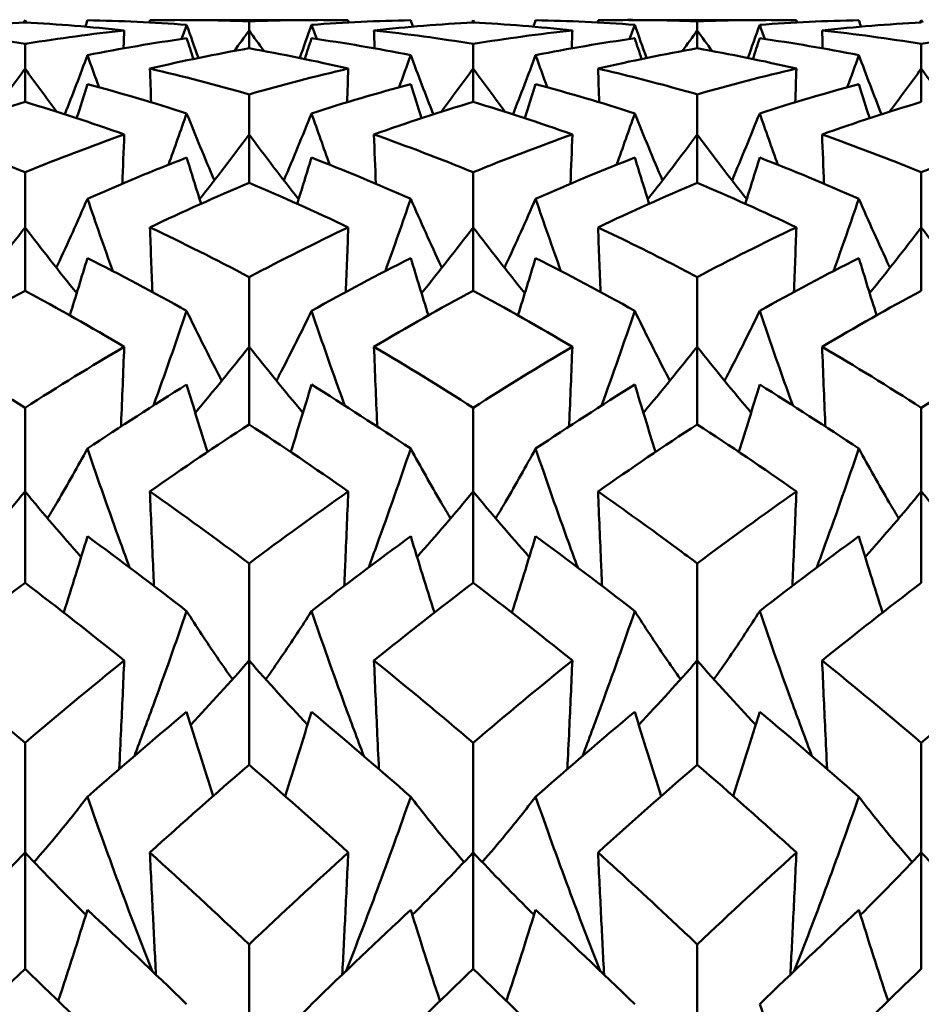
# Model space of a CAD drawing. Units: millimetres. Extents: x 6 to 825, y 10 to 578.
# Drawn here: x 324 to 326, y 321 to 324 of the extents above; entities that cross this region are included whole.
import ezdxf

# ---------------------------------------------------------------- set-up
doc = ezdxf.new("R2010")
doc.units = ezdxf.units.MM
doc.layers.add('Sichtbare Kanten(SuP)', color=7, linetype='Continuous', lineweight=50)

msp = doc.modelspace()

# ---------------------------------------------------------------- linework, layer by layer
at = {"layer": 'Sichtbare Kanten(SuP)'}
for p, q in [((323.5295, 324.3146), (323.5295, 324.321)), ((323.9759, 324.3217), (324.3687, 324.3217)), ((324.8152, 324.3146), (324.8152, 324.321)), ((325.2616, 324.3217), (325.6544, 324.3217)), ((326.1009, 324.3146), (326.1009, 324.321)), ((324.1723, 324.2918), (324.1723, 324.318)), ((324.1723, 324.2406), (324.1723, 324.2918)), ((325.458, 324.2918), (325.458, 324.318)), ((325.458, 324.2406), (325.458, 324.2918)), ((323.5295, 324.1823), (323.5295, 324.2532)), ((324.8152, 324.1823), (324.8152, 324.2532)), ((326.1009, 324.1823), (326.1009, 324.2532)), ((323.5295, 324.0867), (323.5295, 324.1823)), ((324.8152, 324.0867), (324.8152, 324.1823)), ((326.1009, 324.0867), (326.1009, 324.1823)), ((324.1723, 323.9934), (324.1723, 324.1084)), ((325.458, 323.9934), (325.458, 324.1084)), ((324.1723, 323.8542), (324.1723, 323.9934)), ((325.458, 323.8542), (325.458, 323.9934)), ((323.5295, 323.7267), (323.5295, 323.8848)), ((324.8152, 323.7267), (324.8152, 323.8848)), ((326.1009, 323.7267), (326.1009, 323.8848)), ((323.5295, 323.545), (323.5295, 323.7267)), ((324.8152, 323.545), (324.8152, 323.7267)), ((326.1009, 323.545), (326.1009, 323.7267)), ((324.1723, 323.3842), (324.1723, 323.5842)), ((325.458, 323.3842), (325.458, 323.5842)), ((324.1723, 323.1615), (324.1723, 323.3842)), ((325.458, 323.1615), (325.458, 323.3842)), ((323.5295, 322.9688), (323.5295, 323.2091)), ((324.8152, 322.9688), (324.8152, 323.2091)), ((326.1009, 322.9688), (326.1009, 323.2091)), ((323.5295, 322.7068), (323.5295, 322.9688)), ((324.8152, 322.7068), (324.8152, 322.9688)), ((326.1009, 322.7068), (326.1009, 322.9688)), ((324.1723, 322.4837), (324.1723, 322.7624)), ((325.458, 322.4837), (325.458, 322.7624)), ((324.1723, 322.1846), (324.1723, 322.4837)), ((325.458, 322.1846), (325.458, 322.4837)), ((323.5295, 321.9329), (323.5295, 322.2477)), ((324.8152, 321.9329), (324.8152, 322.2477)), ((326.1009, 321.9329), (326.1009, 322.2477)), ((323.5295, 321.5991), (323.5295, 321.9329)), ((324.8152, 321.5991), (324.8152, 321.9329)), ((326.1009, 321.5991), (326.1009, 321.9329)), ((324.1723, 321.328), (324.1723, 321.6692)), ((325.458, 321.328), (325.458, 321.6692))]:
    msp.add_line(p, q, dxfattribs=at)
for points in [[(323.5295, 324.321), (323.5279, 324.3188), (323.5263, 324.3166), (323.5247, 324.3144)], [(323.5295, 324.321), (323.531, 324.3188), (323.5326, 324.3166), (323.5342, 324.3144)], [(323.7086, 324.3209), (323.7065, 324.3148), (323.7045, 324.3087), (323.7024, 324.3026)], [(323.9932, 324.308), (323.8983, 324.3149), (323.8035, 324.3193), (323.7086, 324.3209)], [(323.8877, 324.321), (323.9826, 324.3226), (324.0774, 324.3216), (324.1723, 324.318)], [(323.8877, 324.321), (323.8878, 324.3189), (323.8879, 324.3167), (323.8879, 324.3146)], [(324.1723, 324.318), (324.2672, 324.3216), (324.3621, 324.3226), (324.4569, 324.321)], [(324.6361, 324.3209), (324.5412, 324.3193), (324.4463, 324.3149), (324.3514, 324.308)], [(324.4569, 324.321), (324.4569, 324.3189), (324.4568, 324.3167), (324.4567, 324.3146)], [(324.6361, 324.3209), (324.6381, 324.3148), (324.6402, 324.3087), (324.6423, 324.3026)], [(324.8152, 324.321), (324.8136, 324.3188), (324.812, 324.3166), (324.8104, 324.3144)], [(324.8152, 324.321), (324.8168, 324.3188), (324.8183, 324.3166), (324.8199, 324.3144)], [(324.9943, 324.3209), (324.9922, 324.3148), (324.9902, 324.3087), (324.9881, 324.3026)], [(325.2789, 324.308), (325.184, 324.3149), (325.0892, 324.3193), (324.9943, 324.3209)], [(325.1734, 324.321), (325.1735, 324.3189), (325.1736, 324.3167), (325.1737, 324.3146)], [(325.458, 324.318), (325.5529, 324.3216), (325.6477, 324.3226), (325.7426, 324.321)], [(325.9218, 324.3209), (325.8269, 324.3193), (325.732, 324.3149), (325.6372, 324.308)], [(325.7426, 324.321), (325.7426, 324.3189), (325.7425, 324.3167), (325.7424, 324.3146)], [(325.9218, 324.3209), (325.9238, 324.3148), (325.9259, 324.3087), (325.928, 324.3026)], [(326.1009, 324.321), (326.0993, 324.3188), (326.0977, 324.3166), (326.0962, 324.3144)], [(326.1009, 324.321), (326.1025, 324.3188), (326.104, 324.3166), (326.1056, 324.3144)], [(323.5295, 324.3146), (323.4345, 324.3096), (323.3396, 324.302), (323.2449, 324.2918)], [(323.2449, 324.2918), (323.3397, 324.2815), (323.4346, 324.2687), (323.5295, 324.2532)], [(323.8141, 324.2918), (323.7193, 324.302), (323.6244, 324.3096), (323.5295, 324.3146)], [(323.8141, 324.2918), (323.8135, 324.2746), (323.8128, 324.2575), (323.8122, 324.2403)], [(323.9781, 324.2671), (323.9832, 324.2807), (323.9882, 324.2944), (323.9932, 324.308)], [(323.9932, 324.308), (324.0043, 324.2762), (324.0156, 324.2445), (324.027, 324.2128)], [(324.1723, 324.2918), (324.1582, 324.2721), (324.1439, 324.2524), (324.1296, 324.2329)], [(324.1723, 324.2918), (324.1865, 324.2721), (324.2007, 324.2524), (324.215, 324.2329)], [(324.3514, 324.308), (324.3403, 324.2762), (324.329, 324.2445), (324.3176, 324.2128)], [(324.3665, 324.2671), (324.3615, 324.2807), (324.3565, 324.2944), (324.3514, 324.308)], [(324.8152, 324.3146), (324.7204, 324.3096), (324.6255, 324.302), (324.5306, 324.2918)], [(324.5306, 324.2918), (324.5312, 324.2746), (324.5318, 324.2575), (324.5324, 324.2403)], [(324.5306, 324.2918), (324.6254, 324.2815), (324.7202, 324.2687), (324.8152, 324.2532)], [(325.0998, 324.2918), (325.0049, 324.302), (324.91, 324.3096), (324.8152, 324.3146)], [(324.8152, 324.2532), (324.91, 324.2686), (325.0049, 324.2815), (325.0998, 324.2918)], [(325.0998, 324.2918), (325.0992, 324.2746), (325.0985, 324.2575), (325.0979, 324.2403)], [(325.2638, 324.2671), (325.2689, 324.2807), (325.2739, 324.2944), (325.2789, 324.308)], [(325.2789, 324.308), (325.29, 324.2762), (325.3013, 324.2445), (325.3127, 324.2128)], [(325.458, 324.2918), (325.4439, 324.2721), (325.4297, 324.2524), (325.4153, 324.2329)], [(325.458, 324.2918), (325.4722, 324.2721), (325.4864, 324.2524), (325.5007, 324.2329)], [(325.6372, 324.308), (325.626, 324.2762), (325.6147, 324.2445), (325.6033, 324.2128)], [(325.6523, 324.2671), (325.6472, 324.2807), (325.6422, 324.2944), (325.6372, 324.308)], [(326.1009, 324.3146), (326.0061, 324.3096), (325.9112, 324.302), (325.8163, 324.2918)], [(325.8163, 324.2918), (325.8169, 324.2746), (325.8175, 324.2575), (325.8181, 324.2403)], [(325.8163, 324.2918), (325.9112, 324.2815), (326.0061, 324.2686), (326.1009, 324.2532)], [(326.1009, 324.2532), (326.1957, 324.2686), (326.2905, 324.2815), (326.3855, 324.2918)], [(323.9932, 324.2693), (323.8983, 324.2558), (323.8035, 324.2396), (323.7086, 324.2208)], [(323.9932, 324.2693), (323.9996, 324.2495), (324.0061, 324.2296), (324.0126, 324.2098)], [(324.3514, 324.2693), (324.345, 324.2495), (324.3385, 324.2296), (324.332, 324.2098)], [(324.6361, 324.2208), (324.5412, 324.2396), (324.4463, 324.2558), (324.3514, 324.2693)], [(325.2789, 324.2693), (325.184, 324.2558), (325.0892, 324.2396), (324.9943, 324.2208)], [(325.2789, 324.2693), (325.2853, 324.2495), (325.2918, 324.2296), (325.2984, 324.2098)], [(325.6372, 324.2693), (325.6307, 324.2495), (325.6242, 324.2296), (325.6177, 324.2098)], [(325.9218, 324.2208), (325.8269, 324.2396), (325.732, 324.2558), (325.6372, 324.2693)], [(324.1723, 324.2406), (324.0775, 324.2238), (323.9827, 324.2044), (323.8877, 324.1823)], [(324.4569, 324.1823), (324.3621, 324.2043), (324.2672, 324.2238), (324.1723, 324.2406)], [(325.458, 324.2406), (325.3632, 324.2238), (325.2684, 324.2043), (325.1734, 324.1823)], [(325.7426, 324.1823), (325.6477, 324.2043), (325.5529, 324.2238), (325.458, 324.2406)], [(323.7086, 324.2208), (323.6875, 324.164), (323.6659, 324.1074), (323.6438, 324.0511)], [(323.7418, 324.1286), (323.7306, 324.1593), (323.7195, 324.19), (323.7086, 324.2208)], [(324.6029, 324.1286), (324.614, 324.1593), (324.6251, 324.19), (324.6361, 324.2208)], [(324.6361, 324.2208), (324.6572, 324.164), (324.6787, 324.1074), (324.7008, 324.0511)], [(324.9943, 324.2208), (324.9732, 324.164), (324.9516, 324.1074), (324.9295, 324.0511)], [(325.0275, 324.1286), (325.0163, 324.1593), (325.0052, 324.19), (324.9943, 324.2208)], [(325.8886, 324.1286), (325.8998, 324.1593), (325.9108, 324.19), (325.9218, 324.2208)], [(325.9218, 324.2208), (325.9429, 324.164), (325.9645, 324.1074), (325.9865, 324.0511)], [(323.5295, 324.1823), (323.4993, 324.1407), (323.4687, 324.0994), (323.4377, 324.0583)], [(323.5295, 324.1823), (323.5597, 324.1407), (323.5903, 324.0994), (323.6212, 324.0583)], [(323.8877, 324.1823), (323.8889, 324.1501), (323.8901, 324.1179), (323.8913, 324.0857)], [(323.8877, 324.1823), (323.9826, 324.1602), (324.0774, 324.1356), (324.1723, 324.1084)], [(324.1723, 324.1084), (324.2671, 324.1356), (324.362, 324.1602), (324.4569, 324.1823)], [(324.4569, 324.1823), (324.4558, 324.1501), (324.4546, 324.1179), (324.4534, 324.0857)], [(324.8152, 324.1823), (324.785, 324.1407), (324.7544, 324.0994), (324.7234, 324.0583)], [(324.8152, 324.1823), (324.8454, 324.1407), (324.876, 324.0994), (324.907, 324.0583)], [(325.1734, 324.1823), (325.1746, 324.1501), (325.1758, 324.1179), (325.177, 324.0857)], [(325.458, 324.1084), (325.5528, 324.1356), (325.6477, 324.1602), (325.7426, 324.1823)], [(325.7426, 324.1823), (325.7415, 324.1501), (325.7403, 324.1179), (325.7391, 324.0857)], [(326.1009, 324.1823), (326.0707, 324.1407), (326.0401, 324.0994), (326.0091, 324.0583)], [(326.1009, 324.1823), (326.1311, 324.1407), (326.1617, 324.0994), (326.1927, 324.0583)], [(323.7086, 324.1376), (323.6984, 324.105), (323.688, 324.0725), (323.6776, 324.0401)], [(323.9932, 324.0539), (323.8983, 324.0844), (323.8035, 324.1123), (323.7086, 324.1376)], [(324.6361, 324.1376), (324.5412, 324.1123), (324.4463, 324.0844), (324.3514, 324.0539)], [(324.6361, 324.1376), (324.6463, 324.105), (324.6566, 324.0725), (324.6671, 324.0401)], [(324.9943, 324.1376), (324.9841, 324.105), (324.9737, 324.0725), (324.9633, 324.0401)], [(325.2789, 324.0539), (325.184, 324.0844), (325.0892, 324.1123), (324.9943, 324.1376)], [(325.9218, 324.1376), (325.8269, 324.1123), (325.732, 324.0844), (325.6372, 324.0539)], [(325.9218, 324.1376), (325.932, 324.105), (325.9423, 324.0725), (325.9528, 324.0401)], [(323.5295, 324.0867), (323.4347, 324.0582), (323.3398, 324.0271), (323.2449, 323.9934)], [(323.8141, 323.9934), (323.7193, 324.027), (323.6244, 324.0582), (323.5295, 324.0867)], [(324.8152, 324.0867), (324.7204, 324.0582), (324.6255, 324.0271), (324.5306, 323.9934)], [(325.0998, 323.9934), (325.0049, 324.0271), (324.91, 324.0582), (324.8152, 324.0867)], [(326.1009, 324.0867), (326.006, 324.0582), (325.9112, 324.0271), (325.8163, 323.9934)], [(323.941, 323.9063), (323.9586, 323.9554), (323.9761, 324.0046), (323.9932, 324.0539)], [(323.9932, 324.0539), (324.0189, 323.9894), (324.0454, 323.9253), (324.0726, 323.8615)], [(324.3514, 324.0539), (324.3257, 323.9894), (324.2993, 323.9253), (324.2721, 323.8615)], [(324.4037, 323.9063), (324.386, 323.9554), (324.3686, 324.0046), (324.3514, 324.0539)], [(325.2267, 323.9063), (325.2444, 323.9554), (325.2618, 324.0046), (325.2789, 324.0539)], [(325.2789, 324.0539), (325.3046, 323.9894), (325.3311, 323.9253), (325.3583, 323.8615)], [(325.6372, 324.0539), (325.6114, 323.9894), (325.585, 323.9253), (325.5578, 323.8615)], [(325.6894, 323.9063), (325.6717, 323.9554), (325.6543, 324.0046), (325.6372, 324.0539)], [(323.2449, 323.9934), (323.3397, 323.9597), (323.4346, 323.9235), (323.5295, 323.8848)], [(323.5295, 323.8848), (323.6243, 323.9235), (323.7192, 323.9597), (323.8141, 323.9934)], [(323.8141, 323.9934), (323.8123, 323.9463), (323.8106, 323.8991), (323.8088, 323.852)], [(324.1723, 323.9934), (324.1259, 323.9308), (324.0786, 323.8687), (324.0305, 323.8074)], [(324.1723, 323.9934), (324.2187, 323.9308), (324.266, 323.8687), (324.3142, 323.8074)], [(324.5306, 323.9934), (324.5323, 323.9463), (324.5341, 323.8991), (324.5359, 323.852)], [(324.5306, 323.9934), (324.6254, 323.9598), (324.7202, 323.9236), (324.8152, 323.8848)], [(324.8152, 323.8848), (324.91, 323.9235), (325.0049, 323.9597), (325.0998, 323.9934)], [(325.0998, 323.9934), (325.098, 323.9463), (325.0963, 323.8991), (325.0945, 323.852)], [(325.458, 323.9934), (325.4116, 323.9308), (325.3644, 323.8687), (325.3162, 323.8074)], [(325.458, 323.9934), (325.5044, 323.9308), (325.5517, 323.8687), (325.5999, 323.8074)], [(325.8163, 323.9934), (325.818, 323.9463), (325.8198, 323.8991), (325.8216, 323.852)], [(325.8163, 323.9934), (325.9112, 323.9597), (326.0061, 323.9235), (326.1009, 323.8848)], [(326.1009, 323.8848), (326.1959, 323.9236), (326.2907, 323.9598), (326.3855, 323.9934)], [(323.9932, 323.9268), (323.8983, 323.89), (323.8035, 323.8506), (323.7086, 323.8087)], [(323.9932, 323.9268), (324.0068, 323.8826), (324.0206, 323.8384), (324.0346, 323.7944)], [(324.3514, 323.9268), (324.3379, 323.8826), (324.3241, 323.8384), (324.3101, 323.7944)], [(324.6361, 323.8087), (324.5412, 323.8506), (324.4463, 323.89), (324.3514, 323.9268)], [(325.2789, 323.9268), (325.184, 323.89), (325.0892, 323.8506), (324.9943, 323.8087)], [(325.2789, 323.9268), (325.2925, 323.8826), (325.3063, 323.8384), (325.3203, 323.7944)], [(325.6372, 323.9268), (325.6236, 323.8826), (325.6098, 323.8384), (325.5958, 323.7944)], [(325.9218, 323.8087), (325.8269, 323.8506), (325.732, 323.89), (325.6372, 323.9268)], [(324.1723, 323.8542), (324.0775, 323.8142), (323.9826, 323.7717), (323.8877, 323.7267)], [(324.4569, 323.7267), (324.3621, 323.7717), (324.2672, 323.8142), (324.1723, 323.8542)], [(325.458, 323.8542), (325.3632, 323.8142), (325.2683, 323.7717), (325.1734, 323.7267)], [(325.7426, 323.7267), (325.6477, 323.7717), (325.5529, 323.8142), (325.458, 323.8542)], [(323.7813, 323.6014), (323.7565, 323.6703), (323.7323, 323.7394), (323.7086, 323.8087)], [(324.5633, 323.6014), (324.5881, 323.6703), (324.6123, 323.7394), (324.6361, 323.8087)], [(325.067, 323.6014), (325.0423, 323.6703), (325.018, 323.7394), (324.9943, 323.8087)], [(325.849, 323.6014), (325.8738, 323.6703), (325.8981, 323.7394), (325.9218, 323.8087)], [(323.5295, 323.7267), (323.481, 323.6631), (323.4317, 323.6002), (323.3813, 323.5379)], [(323.5295, 323.7267), (323.5779, 323.6631), (323.6273, 323.6002), (323.6777, 323.5379)], [(323.8877, 323.7267), (323.8901, 323.6648), (323.8925, 323.6029), (323.8949, 323.5411)], [(323.8877, 323.7267), (323.9826, 323.6817), (324.0774, 323.6342), (324.1723, 323.5842)], [(324.1723, 323.5842), (324.2671, 323.6341), (324.362, 323.6816), (324.4569, 323.7267)], [(324.4569, 323.7267), (324.4546, 323.6648), (324.4522, 323.6029), (324.4497, 323.5411)], [(324.8152, 323.7267), (324.7668, 323.6631), (324.7174, 323.6002), (324.667, 323.5379)], [(324.8152, 323.7267), (324.8636, 323.6631), (324.913, 323.6002), (324.9634, 323.5379)], [(325.1734, 323.7267), (325.1758, 323.6648), (325.1782, 323.6029), (325.1806, 323.5411)], [(325.458, 323.5842), (325.5529, 323.6342), (325.6478, 323.6817), (325.7426, 323.7267)], [(325.7426, 323.7267), (325.7403, 323.6648), (325.7379, 323.6029), (325.7354, 323.5411)], [(326.1009, 323.7267), (326.0525, 323.6631), (326.0031, 323.6002), (325.9527, 323.5379)], [(326.1009, 323.7267), (326.1493, 323.6631), (326.1987, 323.6002), (326.2491, 323.5379)], [(323.7086, 323.6387), (323.6919, 323.5838), (323.675, 323.529), (323.6578, 323.4743)], [(323.9932, 323.4871), (323.8983, 323.5401), (323.8035, 323.5906), (323.7086, 323.6387)], [(324.6361, 323.6387), (324.5412, 323.5906), (324.4463, 323.5401), (324.3514, 323.4871)], [(324.6361, 323.6387), (324.6527, 323.5838), (324.6696, 323.529), (324.6869, 323.4743)], [(324.9943, 323.6387), (324.9777, 323.5838), (324.9607, 323.529), (324.9435, 323.4743)], [(325.2789, 323.4871), (325.184, 323.5401), (325.0892, 323.5906), (324.9943, 323.6387)], [(325.9218, 323.6387), (325.8269, 323.5906), (325.732, 323.5401), (325.6372, 323.4871)], [(325.9218, 323.6387), (325.9384, 323.5838), (325.9553, 323.529), (325.9726, 323.4743)], [(323.5295, 323.545), (323.4346, 323.4938), (323.3398, 323.4402), (323.2449, 323.3842)], [(323.8141, 323.3842), (323.7193, 323.4401), (323.6244, 323.4938), (323.5295, 323.545)], [(324.8152, 323.545), (324.7203, 323.4938), (324.6255, 323.4402), (324.5306, 323.3842)], [(325.0998, 323.3842), (325.0049, 323.4402), (324.91, 323.4938), (324.8152, 323.545)], [(326.1009, 323.545), (326.006, 323.4938), (325.9111, 323.4402), (325.8163, 323.3842)], [(323.8979, 323.2156), (323.9306, 323.3057), (323.9623, 323.3963), (323.9932, 323.4871)], [(325.1836, 323.2156), (325.2163, 323.3057), (325.2481, 323.3963), (325.2789, 323.4871)], [(323.2449, 323.3842), (323.3397, 323.3282), (323.4346, 323.2698), (323.5295, 323.2091)], [(323.5295, 323.2091), (323.6243, 323.2698), (323.7191, 323.3281), (323.8141, 323.3842)], [(324.1723, 323.3842), (324.1219, 323.3204), (324.0704, 323.2572), (324.0178, 323.1948)], [(324.1723, 323.3842), (324.2228, 323.3204), (324.2743, 323.2572), (324.3269, 323.1948)], [(324.5306, 323.3842), (324.6254, 323.3282), (324.7202, 323.2699), (324.8152, 323.2091)], [(324.8152, 323.2091), (324.9101, 323.2699), (325.005, 323.3283), (325.0998, 323.3842)], [(325.458, 323.3842), (325.4076, 323.3204), (325.3561, 323.2572), (325.3035, 323.1948)], [(325.458, 323.3842), (325.5085, 323.3204), (325.56, 323.2572), (325.6126, 323.1948)], [(325.8163, 323.3842), (325.9112, 323.3281), (326.0061, 323.2698), (326.1009, 323.2091)], [(326.1009, 323.2091), (326.1958, 323.2698), (326.2907, 323.3282), (326.3855, 323.3842)], [(323.9932, 323.2756), (323.8983, 323.2167), (323.8035, 323.1553), (323.7086, 323.0917)], [(323.9932, 323.2756), (324.0127, 323.2111), (324.0325, 323.1466), (324.0528, 323.0822)], [(324.3514, 323.2756), (324.332, 323.2111), (324.3121, 323.1466), (324.2918, 323.0822)], [(324.6361, 323.0917), (324.5412, 323.1553), (324.4463, 323.2167), (324.3514, 323.2756)], [(325.2789, 323.2756), (325.184, 323.2167), (325.0892, 323.1553), (324.9943, 323.0917)], [(325.2789, 323.2756), (325.2984, 323.2111), (325.3182, 323.1466), (325.3385, 323.0822)], [(325.6372, 323.2756), (325.6177, 323.2111), (325.5978, 323.1466), (325.5775, 323.0822)], [(325.9218, 323.0917), (325.8269, 323.1553), (325.732, 323.2167), (325.6372, 323.2756)], [(324.1723, 323.1615), (324.0775, 323.0996), (323.9826, 323.0353), (323.8877, 322.9688)], [(324.4569, 322.9688), (324.3621, 323.0353), (324.2672, 323.0995), (324.1723, 323.1615)], [(325.458, 323.1615), (325.3631, 323.0995), (325.2683, 323.0353), (325.1734, 322.9688)], [(325.7426, 322.9688), (325.6477, 323.0353), (325.5529, 323.0996), (325.458, 323.1615)], [(323.5295, 322.9688), (323.477, 322.9054), (323.4233, 322.8427), (323.3685, 322.7808)], [(323.5295, 322.9688), (323.582, 322.9054), (323.6356, 322.8427), (323.6904, 322.7808)], [(323.8877, 322.9688), (323.9826, 322.9022), (324.0774, 322.8334), (324.1723, 322.7624)], [(324.1723, 322.7624), (324.2673, 322.8335), (324.3622, 322.9023), (324.4569, 322.9688)], [(324.8152, 322.9688), (324.7627, 322.9054), (324.709, 322.8427), (324.6542, 322.7808)], [(324.8152, 322.9688), (324.8677, 322.9054), (324.9213, 322.8427), (324.9762, 322.7808)], [(325.458, 322.7624), (325.553, 322.8335), (325.6478, 322.9023), (325.7426, 322.9688)], [(326.1009, 322.9688), (326.0484, 322.9054), (325.9947, 322.8427), (325.9399, 322.7808)], [(326.1009, 322.9688), (326.1534, 322.9054), (326.207, 322.8427), (326.2619, 322.7808)], [(323.7086, 322.8404), (323.6865, 322.7672), (323.6639, 322.6941), (323.6407, 322.6212)], [(323.9932, 322.6256), (323.8983, 322.6994), (323.8035, 322.7711), (323.7086, 322.8404)], [(324.6361, 322.8404), (324.5412, 322.7711), (324.4463, 322.6994), (324.3514, 322.6256)], [(324.6361, 322.8404), (324.6582, 322.7672), (324.6808, 322.6941), (324.704, 322.6212)], [(324.9943, 322.8404), (324.9722, 322.7672), (324.9496, 322.6941), (324.9264, 322.6212)], [(325.2789, 322.6256), (325.184, 322.6994), (325.0892, 322.7711), (324.9943, 322.8404)], [(325.9218, 322.8404), (325.8269, 322.7711), (325.732, 322.6994), (325.6372, 322.6256)], [(325.9218, 322.8404), (325.9439, 322.7672), (325.9665, 322.6941), (325.9897, 322.6212)], [(323.5295, 322.7068), (323.4346, 322.6346), (323.3397, 322.5602), (323.2449, 322.4837)], [(323.8141, 322.4837), (323.7193, 322.5602), (323.6244, 322.6346), (323.5295, 322.7068)], [(324.8152, 322.7068), (324.7203, 322.6346), (324.6254, 322.5602), (324.5306, 322.4837)], [(325.0998, 322.4837), (325.0049, 322.5602), (324.91, 322.6346), (324.8152, 322.7068)], [(326.1009, 322.7068), (326.0059, 322.6346), (325.9111, 322.5602), (325.8163, 322.4837)], [(323.2449, 322.4837), (323.3397, 322.4071), (323.4346, 322.3285), (323.5295, 322.2477)], [(323.5295, 322.2477), (323.6244, 322.3286), (323.7193, 322.4072), (323.8141, 322.4837)], [(324.1723, 322.4837), (324.1177, 322.4214), (324.0618, 322.3599), (324.0047, 322.2992)], [(324.1723, 322.4837), (324.227, 322.4214), (324.2828, 322.3599), (324.34, 322.2992)], [(324.5306, 322.4837), (324.6254, 322.4072), (324.7202, 322.3285), (324.8152, 322.2477)], [(324.8152, 322.2477), (324.9101, 322.3285), (325.005, 322.4072), (325.0998, 322.4837)], [(325.458, 322.4837), (325.4034, 322.4214), (325.3475, 322.3599), (325.2904, 322.2992)], [(325.458, 322.4837), (325.5127, 322.4214), (325.5685, 322.3599), (325.6257, 322.2992)], [(325.8163, 322.4837), (325.9112, 322.4071), (326.0061, 322.3284), (326.1009, 322.2477)], [(326.1009, 322.2477), (326.1958, 322.3285), (326.2906, 322.4072), (326.3855, 322.4837)], [(323.9932, 322.3367), (323.8983, 322.2574), (323.8035, 322.1761), (323.7086, 322.0928)], [(323.9932, 322.3367), (324.0178, 322.2559), (324.0431, 322.1752), (324.0691, 322.0947)], [(324.3514, 322.3367), (324.3268, 322.2559), (324.3015, 322.1752), (324.2755, 322.0947)], [(324.6361, 322.0928), (324.5412, 322.1761), (324.4463, 322.2574), (324.3514, 322.3367)], [(325.2789, 322.3367), (325.184, 322.2574), (325.0892, 322.1761), (324.9943, 322.0928)], [(325.2789, 322.3367), (325.3035, 322.2559), (325.3288, 322.1752), (325.3548, 322.0947)], [(325.6372, 322.3367), (325.6125, 322.2559), (325.5872, 322.1752), (325.5613, 322.0947)], [(325.9218, 322.0928), (325.8269, 322.1761), (325.732, 322.2574), (325.6372, 322.3367)], [(324.1723, 322.1846), (324.0774, 322.1027), (323.9826, 322.0188), (323.8877, 321.9329)], [(324.4569, 321.9329), (324.3621, 322.0188), (324.2672, 322.1027), (324.1723, 322.1846)], [(325.458, 322.1846), (325.3631, 322.1027), (325.2682, 322.0188), (325.1734, 321.9329)], [(325.7426, 321.9329), (325.6477, 322.0189), (325.5529, 322.1028), (325.458, 322.1846)], [(323.5295, 321.9329), (323.4726, 321.8725), (323.4144, 321.8128), (323.3548, 321.7539)], [(323.5295, 321.9329), (323.5863, 321.8725), (323.6445, 321.8128), (323.7041, 321.7539)], [(323.8877, 321.9329), (323.9826, 321.847), (324.0774, 321.7591), (324.1723, 321.6692)], [(324.1723, 321.6692), (324.2672, 321.7591), (324.3621, 321.8471), (324.4569, 321.9329)], [(324.8152, 321.9329), (324.7583, 321.8725), (324.7001, 321.8128), (324.6405, 321.7539)], [(324.8152, 321.9329), (324.872, 321.8725), (324.9302, 321.8128), (324.9898, 321.7539)], [(325.458, 321.6692), (325.5529, 321.7591), (325.6478, 321.847), (325.7426, 321.9329)], [(326.1009, 321.9329), (326.044, 321.8725), (325.9858, 321.8128), (325.9263, 321.7539)], [(326.1009, 321.9329), (326.1578, 321.8725), (326.2159, 321.8128), (326.2755, 321.7539)], [(323.7086, 321.7683), (323.6815, 321.6811), (323.6536, 321.594), (323.6249, 321.5071)], [(323.9932, 321.4973), (323.8983, 321.5896), (323.8035, 321.6799), (323.7086, 321.7683)], [(324.6361, 321.7683), (324.5412, 321.6799), (324.4463, 321.5896), (324.3514, 321.4973)], [(324.6361, 321.7683), (324.6632, 321.6811), (324.691, 321.594), (324.7198, 321.5071)], [(324.9943, 321.7683), (324.9672, 321.6811), (324.9393, 321.594), (324.9106, 321.5071)], [(325.2789, 321.4973), (325.184, 321.5896), (325.0892, 321.6799), (324.9943, 321.7683)], [(325.9218, 321.7683), (325.8269, 321.6799), (325.732, 321.5896), (325.6372, 321.4973)], [(325.9218, 321.7683), (325.9489, 321.6811), (325.9768, 321.594), (326.0055, 321.5071)], [(323.5295, 321.5991), (323.4346, 321.5082), (323.3397, 321.4155), (323.2449, 321.3209)], [(323.8141, 321.3209), (323.7193, 321.4154), (323.6244, 321.5082), (323.5295, 321.5991)], [(324.8152, 321.5991), (324.7202, 321.5082), (324.6254, 321.4154), (324.5306, 321.3209)], [(325.0998, 321.3209), (325.0049, 321.4155), (324.91, 321.5082), (324.8152, 321.5991)]]:
    msp.add_open_spline(points, degree=3, dxfattribs=at)
for points, knots in [([(325.1734, 324.321), (325.249, 324.3223), (325.3245, 324.3219), (325.4195, 324.3194), (325.4388, 324.3187), (325.458, 324.318)], [4.10479028, 4.10479028, 4.10479028, 4.10479028, 4.14377297, 4.14377297, 4.15370744, 4.15370744, 4.15370744, 4.15370744]), ([(323.5295, 324.2532), (323.5314, 324.2535), (323.5333, 324.2538), (323.6283, 324.2692), (323.7212, 324.2817), (323.8141, 324.2918)], [1.77490325, 1.77490325, 1.77490325, 1.77490325, 1.7759027, 1.7759027, 1.82383552, 1.82383552, 1.82383552, 1.82383552]), ([(325.1734, 324.1823), (325.249, 324.1647), (325.3245, 324.1455), (325.4195, 324.1193), (325.4388, 324.1139), (325.458, 324.1084)], [4.10479028, 4.10479028, 4.10479028, 4.10479028, 4.14377297, 4.14377297, 4.15370744, 4.15370744, 4.15370744, 4.15370744]), ([(323.7086, 323.8087), (323.6808, 323.7447), (323.6521, 323.681), (323.6215, 323.6155), (323.6204, 323.6132), (323.6193, 323.6109)], [-0.05842671, -0.05842671, -0.05842671, -0.05842671, -0.02947736, -0.02947736, -0.02841475, -0.02841475, -0.02841475, -0.02841475]), ([(324.6361, 323.8087), (324.6643, 323.7438), (324.6933, 323.6792), (324.724, 323.6138), (324.7247, 323.6123), (324.7253, 323.6109)], [-0.0584267, -0.0584267, -0.0584267, -0.0584267, -0.02907434, -0.02907434, -0.02841494, -0.02841494, -0.02841494, -0.02841494]), ([(324.9943, 323.8087), (324.9665, 323.7447), (324.9378, 323.681), (324.9072, 323.6155), (324.9061, 323.6132), (324.905, 323.6109)], [-0.05842671, -0.05842671, -0.05842671, -0.05842671, -0.02947736, -0.02947736, -0.02841475, -0.02841475, -0.02841475, -0.02841475]), ([(325.9218, 323.8087), (325.95, 323.7438), (325.9791, 323.6792), (326.0097, 323.6138), (326.0104, 323.6123), (326.0111, 323.6109)], [-0.0584267, -0.0584267, -0.0584267, -0.0584267, -0.02907434, -0.02907434, -0.02841494, -0.02841494, -0.02841494, -0.02841494]), ([(325.1734, 323.7267), (325.249, 323.6908), (325.3245, 323.6534), (325.4195, 323.6044), (325.4388, 323.5944), (325.458, 323.5842)], [4.10479028, 4.10479028, 4.10479028, 4.10479028, 4.14377297, 4.14377297, 4.15370744, 4.15370744, 4.15370744, 4.15370744]), ([(323.9932, 323.4871), (324.0214, 323.4285), (324.0505, 323.3703), (324.0849, 323.3039), (324.0895, 323.2953), (324.094, 323.2867)], [-0.0584267, -0.0584267, -0.0584267, -0.0584267, -0.02907434, -0.02907434, -0.02468465, -0.02468465, -0.02468465, -0.02468465]), ([(324.3514, 323.4871), (324.3236, 323.4293), (324.2949, 323.3719), (324.2605, 323.3055), (324.2556, 323.2961), (324.2507, 323.2867)], [-0.05842671, -0.05842671, -0.05842671, -0.05842671, -0.02947736, -0.02947736, -0.02468451, -0.02468451, -0.02468451, -0.02468451]), ([(324.4467, 323.2156), (324.4466, 323.2159), (324.4465, 323.2162), (324.4138, 323.3063), (324.3822, 323.3966), (324.3514, 323.4871)], [-0.02878375, -0.02878375, -0.02878375, -0.02878375, -0.0286923, -0.0286923, 0, 0, 0, 0]), ([(325.2789, 323.4871), (325.3071, 323.4285), (325.3362, 323.3703), (325.3707, 323.3039), (325.3752, 323.2953), (325.3797, 323.2867)], [-0.0584267, -0.0584267, -0.0584267, -0.0584267, -0.02907434, -0.02907434, -0.02468465, -0.02468465, -0.02468465, -0.02468465]), ([(325.6372, 323.4871), (325.6093, 323.4293), (325.5807, 323.3719), (325.5462, 323.3055), (325.5413, 323.2961), (325.5364, 323.2867)], [-0.05842671, -0.05842671, -0.05842671, -0.05842671, -0.02947736, -0.02947736, -0.02468451, -0.02468451, -0.02468451, -0.02468451]), ([(325.7324, 323.2156), (325.7323, 323.2159), (325.7322, 323.2162), (325.6996, 323.3063), (325.6679, 323.3966), (325.6372, 323.4871)], [-0.02878375, -0.02878375, -0.02878375, -0.02878375, -0.0286923, -0.0286923, 0, 0, 0, 0]), ([(323.8141, 323.3842), (323.8112, 323.3107), (323.8082, 323.2371), (323.805, 323.1609), (323.8049, 323.1581), (323.8048, 323.1554)], [-0.04871241, -0.04871241, -0.04871241, -0.04871241, -0.02435609, -0.02435609, -0.02345385, -0.02345385, -0.02345385, -0.02345385]), ([(324.5306, 323.3842), (324.5335, 323.3107), (324.5365, 323.2371), (324.5396, 323.1609), (324.5397, 323.1581), (324.5399, 323.1554)], [-0.04871241, -0.04871241, -0.04871241, -0.04871241, -0.02435609, -0.02435609, -0.02345385, -0.02345385, -0.02345385, -0.02345385]), ([(325.0998, 323.3842), (325.0969, 323.3107), (325.0939, 323.2371), (325.0907, 323.1609), (325.0906, 323.1581), (325.0905, 323.1554)], [-0.04871241, -0.04871241, -0.04871241, -0.04871241, -0.02435609, -0.02435609, -0.02345385, -0.02345385, -0.02345385, -0.02345385]), ([(325.8163, 323.3842), (325.8192, 323.3107), (325.8222, 323.2371), (325.8253, 323.1609), (325.8255, 323.1581), (325.8256, 323.1554)], [-0.04871241, -0.04871241, -0.04871241, -0.04871241, -0.02435609, -0.02435609, -0.02345385, -0.02345385, -0.02345385, -0.02345385]), ([(323.7086, 323.0917), (323.6808, 323.0406), (323.6521, 322.9898), (323.6132, 322.9236), (323.6037, 322.9077), (323.5941, 322.8918)], [-0.05842671, -0.05842671, -0.05842671, -0.05842671, -0.02947736, -0.02947736, -0.02027065, -0.02027065, -0.02027065, -0.02027065]), ([(323.8292, 322.751), (323.8206, 322.7744), (323.8121, 322.7978), (323.771, 322.9111), (323.7393, 323.0013), (323.7086, 323.0917)], [-0.03618081, -0.03618081, -0.03618081, -0.03618081, -0.0286923, -0.0286923, 0, 0, 0, 0]), ([(324.5154, 322.751), (324.5236, 322.7732), (324.5317, 322.7953), (324.5728, 322.9086), (324.6049, 323), (324.6361, 323.0917)], [-0.0361807, -0.0361807, -0.0361807, -0.0361807, -0.02909191, -0.02909191, 0, 0, 0, 0]), ([(324.6361, 323.0917), (324.6643, 323.0398), (324.6933, 322.9884), (324.7323, 322.9222), (324.7414, 322.907), (324.7505, 322.8918)], [-0.0584267, -0.0584267, -0.0584267, -0.0584267, -0.02907434, -0.02907434, -0.02027075, -0.02027075, -0.02027075, -0.02027075]), ([(324.9943, 323.0917), (324.9665, 323.0406), (324.9378, 322.9898), (324.8989, 322.9236), (324.8894, 322.9077), (324.8798, 322.8918)], [-0.05842671, -0.05842671, -0.05842671, -0.05842671, -0.02947736, -0.02947736, -0.02027065, -0.02027065, -0.02027065, -0.02027065]), ([(325.115, 322.751), (325.1063, 322.7744), (325.0978, 322.7978), (325.0567, 322.9111), (325.0251, 323.0013), (324.9943, 323.0917)], [-0.03618081, -0.03618081, -0.03618081, -0.03618081, -0.0286923, -0.0286923, 0, 0, 0, 0]), ([(325.8011, 322.751), (325.8093, 322.7732), (325.8174, 322.7953), (325.8585, 322.9086), (325.8906, 323), (325.9218, 323.0917)], [-0.0361807, -0.0361807, -0.0361807, -0.0361807, -0.02909191, -0.02909191, 0, 0, 0, 0]), ([(325.9218, 323.0917), (325.95, 323.0398), (325.9791, 322.9884), (326.018, 322.9222), (326.0271, 322.907), (326.0363, 322.8918)], [-0.0584267, -0.0584267, -0.0584267, -0.0584267, -0.02907434, -0.02907434, -0.02027075, -0.02027075, -0.02027075, -0.02027075]), ([(323.8877, 322.9688), (323.8906, 322.8986), (323.8936, 322.8284), (323.8975, 322.7382), (323.8984, 322.7181), (323.8993, 322.698)], [-0.04871241, -0.04871241, -0.04871241, -0.04871241, -0.02435609, -0.02435609, -0.01737929, -0.01737929, -0.01737929, -0.01737929]), ([(324.4569, 322.9688), (324.454, 322.8986), (324.451, 322.8284), (324.4471, 322.7382), (324.4462, 322.7181), (324.4453, 322.698)], [-0.04871241, -0.04871241, -0.04871241, -0.04871241, -0.02435609, -0.02435609, -0.01737929, -0.01737929, -0.01737929, -0.01737929]), ([(325.1734, 322.9688), (325.1763, 322.8986), (325.1793, 322.8284), (325.1832, 322.7382), (325.1841, 322.7181), (325.185, 322.698)], [-0.04871241, -0.04871241, -0.04871241, -0.04871241, -0.02435609, -0.02435609, -0.01737929, -0.01737929, -0.01737929, -0.01737929]), ([(325.1734, 322.9688), (325.249, 322.9158), (325.3245, 322.8613), (325.4195, 322.7912), (325.4388, 322.7768), (325.458, 322.7624)], [4.10479028, 4.10479028, 4.10479028, 4.10479028, 4.14377297, 4.14377297, 4.15370744, 4.15370744, 4.15370744, 4.15370744]), ([(325.7426, 322.9688), (325.7397, 322.8986), (325.7368, 322.8284), (325.7328, 322.7382), (325.7319, 322.7181), (325.7311, 322.698)], [-0.04871241, -0.04871241, -0.04871241, -0.04871241, -0.02435609, -0.02435609, -0.01737929, -0.01737929, -0.01737929, -0.01737929]), ([(323.8431, 322.2096), (323.8613, 322.2576), (323.8792, 322.3057), (323.9299, 322.4442), (323.962, 322.5348), (323.9932, 322.6256)], [-0.04461424, -0.04461424, -0.04461424, -0.04461424, -0.02909191, -0.02909191, 0, 0, 0, 0]), ([(323.9932, 322.6256), (324.0214, 322.581), (324.0505, 322.5368), (324.095, 322.4719), (324.1097, 322.4508), (324.1246, 322.4299)], [-0.0584267, -0.0584267, -0.0584267, -0.0584267, -0.02907434, -0.02907434, -0.01487343, -0.01487343, -0.01487343, -0.01487343]), ([(324.3514, 322.6256), (324.3236, 322.5816), (324.2949, 322.538), (324.2505, 322.4731), (324.2354, 322.4514), (324.22, 322.4299)], [-0.05842671, -0.05842671, -0.05842671, -0.05842671, -0.02947736, -0.02947736, -0.01487338, -0.01487338, -0.01487338, -0.01487338]), ([(324.5015, 322.2096), (324.4828, 322.2589), (324.4645, 322.3082), (324.4138, 322.4467), (324.3822, 322.5361), (324.3514, 322.6256)], [-0.04461429, -0.04461429, -0.04461429, -0.04461429, -0.0286923, -0.0286923, 0, 0, 0, 0]), ([(325.1288, 322.2096), (325.147, 322.2576), (325.1649, 322.3057), (325.2156, 322.4442), (325.2477, 322.5348), (325.2789, 322.6256)], [-0.04461424, -0.04461424, -0.04461424, -0.04461424, -0.02909191, -0.02909191, 0, 0, 0, 0]), ([(325.2789, 322.6256), (325.3071, 322.581), (325.3362, 322.5368), (325.3807, 322.4719), (325.3954, 322.4508), (325.4103, 322.4299)], [-0.0584267, -0.0584267, -0.0584267, -0.0584267, -0.02907434, -0.02907434, -0.01487343, -0.01487343, -0.01487343, -0.01487343]), ([(325.6372, 322.6256), (325.6093, 322.5816), (325.5807, 322.538), (325.5362, 322.4731), (325.5211, 322.4514), (325.5057, 322.4299)], [-0.05842671, -0.05842671, -0.05842671, -0.05842671, -0.02947736, -0.02947736, -0.01487338, -0.01487338, -0.01487338, -0.01487338]), ([(325.7872, 322.2096), (325.7686, 322.2589), (325.7502, 322.3082), (325.6996, 322.4467), (325.6679, 322.5361), (325.6372, 322.6256)], [-0.04461429, -0.04461429, -0.04461429, -0.04461429, -0.0286923, -0.0286923, 0, 0, 0, 0]), ([(323.8141, 322.4837), (323.8112, 322.4175), (323.8082, 322.3512), (323.8034, 322.2475), (323.8016, 322.2099), (323.7998, 322.1723)], [-0.04871241, -0.04871241, -0.04871241, -0.04871241, -0.02435609, -0.02435609, -0.01054131, -0.01054131, -0.01054131, -0.01054131]), ([(324.5306, 322.4837), (324.5335, 322.4175), (324.5365, 322.3512), (324.5412, 322.2475), (324.543, 322.2099), (324.5448, 322.1723)], [-0.04871241, -0.04871241, -0.04871241, -0.04871241, -0.02435609, -0.02435609, -0.01054131, -0.01054131, -0.01054131, -0.01054131]), ([(325.0998, 322.4837), (325.0969, 322.4175), (325.0939, 322.3512), (325.0891, 322.2475), (325.0873, 322.2099), (325.0856, 322.1723)], [-0.04871241, -0.04871241, -0.04871241, -0.04871241, -0.02435609, -0.02435609, -0.01054131, -0.01054131, -0.01054131, -0.01054131]), ([(325.8163, 322.4837), (325.8192, 322.4175), (325.8222, 322.3512), (325.827, 322.2475), (325.8287, 322.2099), (325.8305, 322.1723)], [-0.04871241, -0.04871241, -0.04871241, -0.04871241, -0.02435609, -0.02435609, -0.01054131, -0.01054131, -0.01054131, -0.01054131]), ([(323.7086, 322.0928), (323.6808, 322.0562), (323.6521, 322.02), (323.6006, 321.9578), (323.5782, 321.9316), (323.5553, 321.9056)], [-0.05842671, -0.05842671, -0.05842671, -0.05842671, -0.02947736, -0.02947736, -0.00800372, -0.00800372, -0.00800372, -0.00800372]), ([(323.8939, 321.5932), (323.863, 321.6717), (323.8329, 321.7504), (323.771, 321.9169), (323.7393, 322.0047), (323.7086, 322.0928)], [-0.05453807, -0.05453807, -0.05453807, -0.05453807, -0.0286923, -0.0286923, 0, 0, 0, 0]), ([(324.4508, 321.5932), (324.4812, 321.6705), (324.5108, 321.748), (324.5728, 321.9144), (324.6049, 322.0035), (324.6361, 322.0928)], [-0.05453806, -0.05453806, -0.05453806, -0.05453806, -0.02909191, -0.02909191, 0, 0, 0, 0]), ([(324.6361, 322.0928), (324.6643, 322.0557), (324.6933, 322.019), (324.7448, 321.9569), (324.7668, 321.9311), (324.7893, 321.9056)], [-0.0584267, -0.0584267, -0.0584267, -0.0584267, -0.02907434, -0.02907434, -0.00800374, -0.00800374, -0.00800374, -0.00800374]), ([(324.9943, 322.0928), (324.9665, 322.0562), (324.9378, 322.02), (324.8864, 321.9578), (324.8639, 321.9316), (324.841, 321.9056)], [-0.05842671, -0.05842671, -0.05842671, -0.05842671, -0.02947736, -0.02947736, -0.00800372, -0.00800372, -0.00800372, -0.00800372]), ([(325.1796, 321.5932), (325.1487, 321.6717), (325.1186, 321.7504), (325.0567, 321.9169), (325.0251, 322.0047), (324.9943, 322.0928)], [-0.05453807, -0.05453807, -0.05453807, -0.05453807, -0.0286923, -0.0286923, 0, 0, 0, 0]), ([(325.7365, 321.5932), (325.7669, 321.6705), (325.7965, 321.748), (325.8585, 321.9144), (325.8906, 322.0035), (325.9218, 322.0928)], [-0.05453806, -0.05453806, -0.05453806, -0.05453806, -0.02909191, -0.02909191, 0, 0, 0, 0]), ([(325.9218, 322.0928), (325.95, 322.0557), (325.9791, 322.019), (326.0306, 321.9569), (326.0526, 321.9311), (326.075, 321.9056)], [-0.0584267, -0.0584267, -0.0584267, -0.0584267, -0.02907434, -0.02907434, -0.00800374, -0.00800374, -0.00800374, -0.00800374]), ([(323.8877, 321.9329), (323.8906, 321.8712), (323.8936, 321.8094), (323.8994, 321.6926), (323.9022, 321.6375), (323.905, 321.5825)], [-0.04871241, -0.04871241, -0.04871241, -0.04871241, -0.02435609, -0.02435609, -0.00264693, -0.00264693, -0.00264693, -0.00264693]), ([(324.4569, 321.9329), (324.454, 321.8712), (324.451, 321.8094), (324.4453, 321.6926), (324.4425, 321.6375), (324.4396, 321.5825)], [-0.04871241, -0.04871241, -0.04871241, -0.04871241, -0.02435609, -0.02435609, -0.00264693, -0.00264693, -0.00264693, -0.00264693]), ([(325.1734, 321.9329), (325.1763, 321.8712), (325.1793, 321.8094), (325.1851, 321.6926), (325.1879, 321.6375), (325.1907, 321.5825)], [-0.04871241, -0.04871241, -0.04871241, -0.04871241, -0.02435609, -0.02435609, -0.00264693, -0.00264693, -0.00264693, -0.00264693]), ([(325.1734, 321.9329), (325.249, 321.8645), (325.3245, 321.7948), (325.4195, 321.7057), (325.4388, 321.6875), (325.458, 321.6692)], [4.10479028, 4.10479028, 4.10479028, 4.10479028, 4.14377297, 4.14377297, 4.15370744, 4.15370744, 4.15370744, 4.15370744]), ([(325.7426, 321.9329), (325.7397, 321.8712), (325.7368, 321.8094), (325.731, 321.6926), (325.7282, 321.6375), (325.7253, 321.5825)], [-0.04871241, -0.04871241, -0.04871241, -0.04871241, -0.02435609, -0.02435609, -0.00264693, -0.00264693, -0.00264693, -0.00264693]), ([(326.1009, 321.5991), (326.0516, 321.5519), (326.0024, 321.5042), (325.9074, 321.4114), (325.8619, 321.3663), (325.8163, 321.3209)], [1.15853164, 1.15853164, 1.15853164, 1.15853164, 1.18393513, 1.18393513, 1.20743946, 1.20743946, 1.20743946, 1.20743946]), ([(324.3514, 321.4973), (324.3236, 321.4685), (324.2949, 321.4401), (324.2353, 321.3836), (324.2043, 321.3556), (324.1723, 321.328)], [-0.05842671, -0.05842671, -0.05842671, -0.05842671, -0.02947736, -0.02947736, 0, 0, 0, 0]), ([(325.8346, 320.9801), (325.7995, 321.0667), (325.7653, 321.1535), (325.6996, 321.3259), (325.6679, 321.4115), (325.6372, 321.4973)], [-0.05792103, -0.05792103, -0.05792103, -0.05792103, -0.0286923, -0.0286923, 0, 0, 0, 0])]:
    msp.add_open_spline(points, degree=3, knots=knots, dxfattribs=at)

doc.saveas('drawing.dxf')
